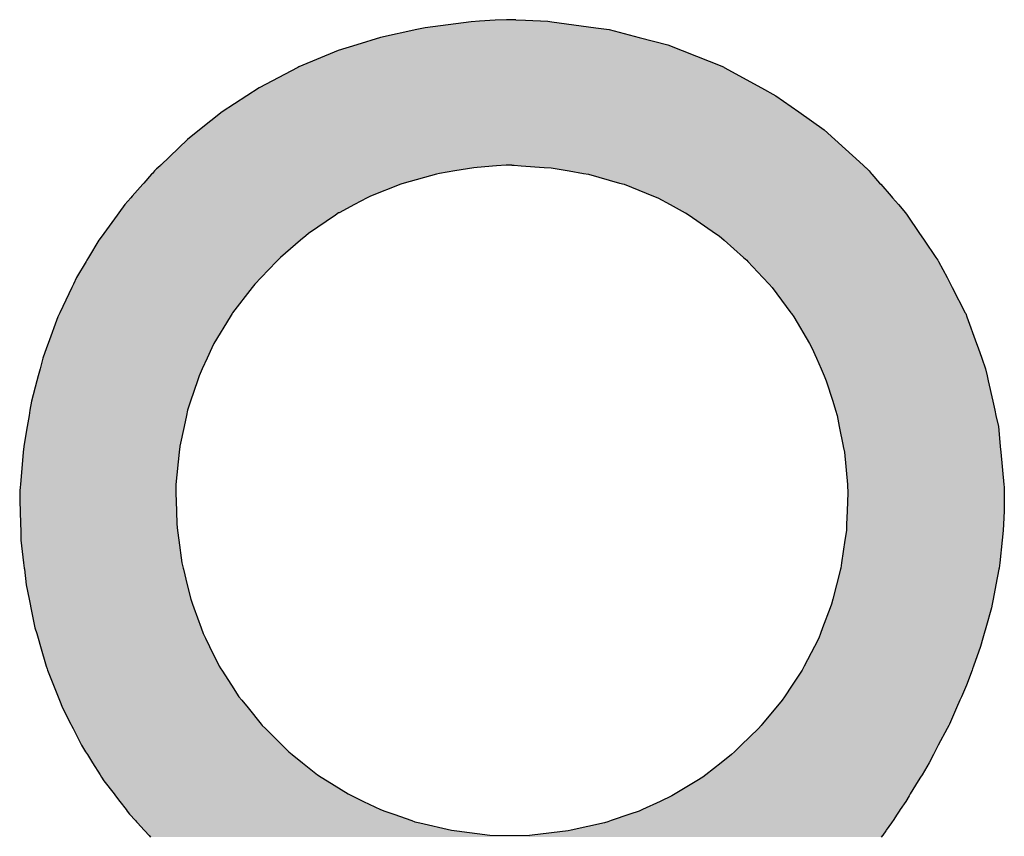
# Model space of a CAD drawing. Extents: x -11 to 407, y -173 to 268.
# Drawn here: x 289 to 296, y -133 to -127 of the extents above; entities that cross this region are included whole.
import ezdxf

# ---------------------------------------------------------------- set-up
doc = ezdxf.new("R2010")
doc.units = 0
doc.layers.add('EBENE_1', color=160, linetype='CONTINUOUS')

# ---------------------------------------------------------------- blocks, each defined once
blk = doc.blocks.new('*U35')
at = {"layer": 'EBENE_1', "color": 7, "linetype": 'CONTINUOUS'}
for p, q in [((22.985, -43.0001), (22.9051, -43.0104)), ((22.9991, -42.9991), (22.985, -43.0001)), ((23.0262, -42.9973), (22.9991, -42.9991)), ((23.046, -42.9965), (23.0262, -42.9973)), ((23.0471, -42.9965), (23.046, -42.9965)), ((23.0624, -42.9965), (23.0471, -42.9965)), ((23.0624, -42.9965), (23.0787, -42.9973)), ((23.0787, -42.9973), (23.1174, -42.9991)), ((23.1174, -42.9991), (23.1245, -43.0001)), ((23.1245, -43.0001), (23.2007, -43.0104)), ((22.8908, -43.0135), (22.8284, -43.027)), ((22.9051, -43.0104), (22.8908, -43.0135)), ((23.2007, -43.0104), (23.2236, -43.0135)), ((23.2236, -43.0135), (23.2753, -43.027)), ((22.8284, -43.027), (22.787, -43.0398)), ((23.2753, -43.027), (23.3248, -43.0398)), ((22.755, -43.0498), (22.6869, -43.0781)), ((22.787, -43.0398), (22.755, -43.0498)), ((23.3248, -43.0398), (23.3498, -43.0498)), ((23.3498, -43.0498), (23.4209, -43.0781)), ((22.6849, -43.0789), (22.6181, -43.1142)), ((22.6869, -43.0781), (22.6849, -43.0789)), ((23.4209, -43.0781), (23.4224, -43.0789)), ((23.4224, -43.0789), (23.487, -43.1142)), ((22.6181, -43.1142), (22.5972, -43.1279)), ((23.487, -43.1142), (23.5119, -43.1279)), ((22.5972, -43.1279), (22.5546, -43.1559)), ((23.5119, -43.1279), (23.5513, -43.1559)), ((22.5546, -43.1559), (22.5154, -43.1871)), ((23.5513, -43.1559), (23.5952, -43.1871)), ((22.5154, -43.1871), (22.4943, -43.2038)), ((23.5952, -43.1871), (23.6137, -43.2038)), ((22.4943, -43.2038), (22.4481, -43.2478)), ((23.6137, -43.2038), (23.6625, -43.2478)), ((22.4374, -43.258), (22.4337, -43.2622)), ((22.4411, -43.2545), (22.4374, -43.258)), ((22.443, -43.2527), (22.4411, -43.2545)), ((22.4439, -43.2518), (22.443, -43.2527)), ((22.4469, -43.249), (22.4439, -43.2518)), ((22.4478, -43.2481), (22.4469, -43.249)), ((22.4481, -43.2479), (22.4478, -43.2481)), ((22.4481, -43.2478), (22.4481, -43.2479)), ((22.9567, -43.258), (22.9304, -43.2622)), ((22.9785, -43.2545), (22.9567, -43.258)), ((22.9897, -43.2527), (22.9785, -43.2545)), ((22.995, -43.2518), (22.9897, -43.2527)), ((23.0285, -43.249), (22.995, -43.2518)), ((23.0455, -43.2481), (23.0285, -43.249)), ((23.0541, -43.2479), (23.0455, -43.2481)), ((23.0551, -43.2478), (23.0541, -43.2479)), ((23.0551, -43.2478), (23.0554, -43.2479)), ((23.0554, -43.2479), (23.0593, -43.2481)), ((23.0593, -43.2481), (23.0712, -43.249)), ((23.0712, -43.249), (23.1113, -43.2518)), ((23.1113, -43.2518), (23.1232, -43.2527)), ((23.1232, -43.2527), (23.1337, -43.2545)), ((23.1337, -43.2545), (23.1542, -43.258)), ((23.1542, -43.258), (23.1789, -43.2622)), ((23.6625, -43.2478), (23.6625, -43.2479)), ((23.6625, -43.2479), (23.6628, -43.2481)), ((23.6628, -43.2481), (23.6637, -43.249)), ((23.6637, -43.249), (23.6669, -43.2518)), ((23.6669, -43.2518), (23.6678, -43.2527)), ((23.6678, -43.2527), (23.6698, -43.2545)), ((23.6698, -43.2545), (23.6729, -43.258)), ((23.6729, -43.258), (23.6766, -43.2622)), ((22.4324, -43.2637), (22.4191, -43.2788)), ((22.4337, -43.2622), (22.4324, -43.2637)), ((22.9247, -43.2637), (22.869, -43.2788)), ((22.9304, -43.2622), (22.9247, -43.2637)), ((23.1789, -43.2622), (23.1879, -43.2637)), ((23.1879, -43.2637), (23.2414, -43.2788)), ((23.6766, -43.2622), (23.6779, -43.2637)), ((23.6779, -43.2637), (23.691, -43.2788)), ((22.4171, -43.281), (22.399, -43.3016)), ((22.4191, -43.2788), (22.4171, -43.281)), ((22.8633, -43.281), (22.8107, -43.3016)), ((22.869, -43.2788), (22.8633, -43.281)), ((23.2414, -43.2788), (23.2493, -43.281)), ((23.2493, -43.281), (23.3002, -43.3016)), ((23.691, -43.2788), (23.693, -43.281)), ((23.693, -43.281), (23.7109, -43.3016)), ((22.3964, -43.3045), (22.3861, -43.3162)), ((22.399, -43.3016), (22.3964, -43.3045)), ((22.8052, -43.3045), (22.7831, -43.3162)), ((22.8107, -43.3016), (22.8052, -43.3045)), ((23.3002, -43.3016), (23.3074, -43.3045)), ((23.3074, -43.3045), (23.3289, -43.3162)), ((23.7109, -43.3016), (23.7134, -43.3045)), ((23.7134, -43.3045), (23.7236, -43.3162)), ((22.3861, -43.3162), (22.3759, -43.3302)), ((22.7831, -43.3162), (22.7565, -43.3302)), ((23.3289, -43.3162), (23.3547, -43.3302)), ((23.7236, -43.3162), (23.7358, -43.3302)), ((22.3729, -43.3342), (22.3498, -43.3658)), ((22.3756, -43.3306), (22.3729, -43.3342)), ((22.3759, -43.3302), (22.3756, -43.3306)), ((22.7504, -43.3342), (22.7038, -43.3658)), ((22.7557, -43.3306), (22.7504, -43.3342)), ((22.7565, -43.3302), (22.7557, -43.3306)), ((23.3547, -43.3302), (23.3555, -43.3306)), ((23.3555, -43.3306), (23.3621, -43.3342)), ((23.3621, -43.3342), (23.4074, -43.3658)), ((23.7358, -43.3302), (23.7361, -43.3306)), ((23.7361, -43.3306), (23.7386, -43.3342)), ((23.7386, -43.3342), (23.7601, -43.3658)), ((22.3411, -43.3776), (22.3234, -43.4073)), ((22.3466, -43.3701), (22.3411, -43.3776)), ((22.3498, -43.3658), (22.3466, -43.3701)), ((22.69, -43.3776), (22.6552, -43.4073)), ((22.6988, -43.3701), (22.69, -43.3776)), ((22.7038, -43.3658), (22.6988, -43.3701)), ((23.4074, -43.3658), (23.4135, -43.3701)), ((23.4135, -43.3701), (23.4221, -43.3776)), ((23.4221, -43.3776), (23.456, -43.4073)), ((23.7601, -43.3658), (23.7631, -43.3701)), ((23.7631, -43.3701), (23.7682, -43.3776)), ((23.7682, -43.3776), (23.7884, -43.4073)), ((22.3205, -43.4123), (22.3193, -43.4142)), ((22.3234, -43.4073), (22.3205, -43.4123)), ((22.6504, -43.4123), (22.6485, -43.4142)), ((22.6552, -43.4073), (22.6504, -43.4123)), ((23.456, -43.4073), (23.4616, -43.4123)), ((23.4616, -43.4123), (23.4635, -43.4142)), ((23.7884, -43.4073), (23.7918, -43.4123)), ((23.7918, -43.4123), (23.7931, -43.4142)), ((22.3193, -43.4142), (22.3025, -43.4423)), ((22.6485, -43.4142), (22.6215, -43.4423)), ((23.4635, -43.4142), (23.4894, -43.4423)), ((23.7931, -43.4142), (23.8077, -43.4423)), ((22.3025, -43.4423), (22.2971, -43.4536)), ((22.6215, -43.4423), (22.6106, -43.4536)), ((23.4894, -43.4423), (23.4999, -43.4536)), ((23.8077, -43.4423), (23.8135, -43.4536)), ((22.2944, -43.4594), (22.2736, -43.5032)), ((22.2971, -43.4536), (22.2944, -43.4594)), ((22.6061, -43.4594), (22.5722, -43.5032)), ((22.6106, -43.4536), (22.6061, -43.4594)), ((23.4999, -43.4536), (23.5053, -43.4594)), ((23.5053, -43.4594), (23.5378, -43.5032)), ((23.8135, -43.4536), (23.8165, -43.4594)), ((23.8165, -43.4594), (23.8392, -43.5032)), ((22.2702, -43.5103), (22.2535, -43.5561)), ((22.2704, -43.5099), (22.2702, -43.5103)), ((22.2729, -43.5046), (22.2704, -43.5099)), ((22.2736, -43.5032), (22.2729, -43.5046)), ((22.568, -43.5103), (22.5401, -43.5561)), ((22.5682, -43.5099), (22.568, -43.5103)), ((22.5714, -43.5046), (22.5682, -43.5099)), ((22.5722, -43.5032), (22.5714, -43.5046)), ((23.5378, -43.5032), (23.5388, -43.5046)), ((23.5388, -43.5046), (23.5427, -43.5099)), ((23.5427, -43.5099), (23.5429, -43.5103)), ((23.5429, -43.5103), (23.5696, -43.5561)), ((23.8392, -43.5032), (23.8399, -43.5046)), ((23.8399, -43.5046), (23.8418, -43.5099)), ((23.8418, -43.5099), (23.842, -43.5103)), ((23.842, -43.5103), (23.8585, -43.5561)), ((22.2508, -43.5636), (22.2443, -43.5815)), ((22.2535, -43.5561), (22.2508, -43.5636)), ((22.5367, -43.5636), (22.5284, -43.5815)), ((22.5401, -43.5561), (22.5367, -43.5636)), ((23.5696, -43.5561), (23.5739, -43.5636)), ((23.5739, -43.5636), (23.5818, -43.5815)), ((23.8585, -43.5561), (23.8613, -43.5636)), ((23.8613, -43.5636), (23.8677, -43.5815)), ((22.2443, -43.5815), (22.2394, -43.5998)), ((22.5284, -43.5815), (22.52, -43.5998)), ((23.5818, -43.5815), (23.5898, -43.5998)), ((23.8677, -43.5815), (23.8743, -43.5998)), ((22.2361, -43.6122), (22.2339, -43.6206)), ((22.2394, -43.5998), (22.2361, -43.6122)), ((22.5143, -43.6122), (22.5115, -43.6206)), ((22.52, -43.5998), (22.5143, -43.6122)), ((23.5898, -43.5998), (23.5953, -43.6122)), ((23.5953, -43.6122), (23.5989, -43.6206)), ((23.8743, -43.5998), (23.8771, -43.6122)), ((23.8771, -43.6122), (23.8789, -43.6206)), ((22.2339, -43.6206), (22.2246, -43.656)), ((22.5115, -43.6206), (22.4998, -43.656)), ((23.5989, -43.6206), (23.61, -43.656)), ((23.8789, -43.6206), (23.8868, -43.656)), ((22.2246, -43.656), (22.2219, -43.6716)), ((22.4998, -43.656), (22.4947, -43.6716)), ((23.61, -43.656), (23.6148, -43.6716)), ((23.8868, -43.656), (23.8902, -43.6716)), ((22.2204, -43.6807), (22.2171, -43.6997)), ((22.2219, -43.6716), (22.2204, -43.6807)), ((22.4927, -43.6807), (22.4887, -43.6997)), ((22.4947, -43.6716), (22.4927, -43.6807)), ((23.6148, -43.6716), (23.6177, -43.6807)), ((23.6177, -43.6807), (23.6214, -43.6997)), ((23.8902, -43.6716), (23.8922, -43.6807)), ((23.8922, -43.6807), (23.8964, -43.6997)), ((22.2171, -43.6997), (22.2113, -43.7337)), ((22.4887, -43.6997), (22.4814, -43.7337)), ((23.6214, -43.6997), (23.6281, -43.7337)), ((23.8964, -43.6997), (23.8996, -43.7337)), ((22.2112, -43.7342), (22.2104, -43.7441)), ((22.2113, -43.7337), (22.2112, -43.7342)), ((22.4813, -43.7342), (22.4802, -43.7441)), ((22.4814, -43.7337), (22.4813, -43.7342)), ((23.6281, -43.7337), (23.6282, -43.7342)), ((23.6282, -43.7342), (23.6302, -43.7441)), ((23.8996, -43.7337), (23.8997, -43.7342)), ((23.8997, -43.7342), (23.9006, -43.7441)), ((22.2104, -43.7441), (22.2056, -43.7999)), ((22.4802, -43.7441), (22.4742, -43.7999)), ((23.6302, -43.7441), (23.6354, -43.7999)), ((23.9006, -43.7441), (23.9058, -43.7999)), ((22.2056, -43.7999), (22.2052, -43.8044)), ((22.4742, -43.7999), (22.4743, -43.8044)), ((23.6354, -43.7999), (23.6358, -43.8044)), ((23.9058, -43.7999), (23.9062, -43.8044)), ((22.2046, -43.8107), (22.2043, -43.8148)), ((22.2043, -43.8148), (22.2047, -43.8293)), ((22.2052, -43.8044), (22.2046, -43.8107)), ((22.4743, -43.8044), (22.4744, -43.8107)), ((22.4744, -43.8107), (22.4745, -43.8148)), ((22.4745, -43.8148), (22.4749, -43.8293)), ((23.6363, -43.8148), (23.6357, -43.8293)), ((23.6358, -43.8044), (23.6364, -43.8107)), ((23.6364, -43.8107), (23.6363, -43.8148)), ((23.9062, -43.8044), (23.9064, -43.8107)), ((23.9064, -43.8107), (23.9064, -43.8148)), ((23.9064, -43.8148), (23.9067, -43.8293)), ((22.2047, -43.8293), (22.2051, -43.846)), ((22.4749, -43.8293), (22.4753, -43.846)), ((23.6357, -43.8293), (23.635, -43.846)), ((23.9067, -43.8293), (23.9065, -43.846)), ((22.2051, -43.846), (22.2057, -43.8686)), ((22.4753, -43.846), (22.4758, -43.8686)), ((23.635, -43.846), (23.6341, -43.8686)), ((23.9065, -43.846), (23.9054, -43.8686)), ((22.2057, -43.8686), (22.206, -43.8792)), ((22.4758, -43.8686), (22.4772, -43.8792)), ((23.6341, -43.8686), (23.6337, -43.8792)), ((23.9054, -43.8686), (23.9049, -43.8792)), ((22.206, -43.8792), (22.206, -43.8794)), ((22.206, -43.8794), (22.2065, -43.8959)), ((22.4772, -43.8792), (22.4772, -43.8794)), ((22.4772, -43.8794), (22.4795, -43.8959)), ((23.6337, -43.8794), (23.6312, -43.8959)), ((23.6337, -43.8792), (23.6337, -43.8794)), ((23.9049, -43.8794), (23.9031, -43.8959)), ((23.9049, -43.8792), (23.9049, -43.8794)), ((22.2065, -43.8959), (22.2111, -43.9351)), ((22.4795, -43.8959), (22.4848, -43.9351)), ((23.6312, -43.8959), (23.6254, -43.9351)), ((23.9031, -43.8959), (23.8988, -43.9351)), ((22.2111, -43.9351), (22.2122, -43.9446)), ((22.4848, -43.9351), (22.4871, -43.9446)), ((23.6254, -43.9351), (23.624, -43.9446)), ((23.8988, -43.9351), (23.8977, -43.9446)), ((22.2122, -43.9446), (22.2124, -43.9463)), ((22.2124, -43.9463), (22.2157, -43.9734)), ((22.4871, -43.9446), (22.4875, -43.9463)), ((22.4875, -43.9463), (22.4941, -43.9734)), ((23.6236, -43.9463), (23.6166, -43.9734)), ((23.624, -43.9446), (23.6236, -43.9463)), ((23.8975, -43.9463), (23.8922, -43.9734)), ((23.8977, -43.9446), (23.8975, -43.9463)), ((22.2157, -43.9734), (22.2207, -43.9981)), ((22.4941, -43.9734), (22.5001, -43.9981)), ((23.6166, -43.9734), (23.6102, -43.9981)), ((23.8922, -43.9734), (23.8874, -43.9981)), ((22.2207, -43.9981), (22.2224, -44.0068)), ((22.2224, -44.0068), (22.2237, -44.0131)), ((22.5001, -43.9981), (22.5032, -44.0068)), ((22.5032, -44.0068), (22.5055, -44.0131)), ((23.608, -44.0068), (23.6056, -44.0131)), ((23.6102, -43.9981), (23.608, -44.0068)), ((23.8857, -44.0068), (23.8845, -44.0131)), ((23.8874, -43.9981), (23.8857, -44.0068)), ((22.2237, -44.0131), (22.2307, -44.0477)), ((22.5055, -44.0131), (22.518, -44.0477)), ((23.6056, -44.0131), (23.5926, -44.0477)), ((23.8845, -44.0131), (23.8748, -44.0477)), ((22.2307, -44.0477), (22.2337, -44.0578)), ((22.2337, -44.0578), (22.236, -44.0656)), ((22.518, -44.0477), (22.5216, -44.0578)), ((22.5216, -44.0578), (22.5254, -44.0656)), ((23.5887, -44.0578), (23.5858, -44.0656)), ((23.5926, -44.0477), (23.5887, -44.0578)), ((23.872, -44.0578), (23.8698, -44.0656)), ((23.8748, -44.0477), (23.872, -44.0578)), ((22.236, -44.0656), (22.2403, -44.08)), ((22.5254, -44.0656), (22.5326, -44.08)), ((23.5858, -44.0656), (23.5784, -44.08)), ((23.8698, -44.0656), (23.8657, -44.08)), ((22.2403, -44.08), (22.2503, -44.1141)), ((22.5326, -44.08), (22.5494, -44.1141)), ((23.5784, -44.08), (23.5609, -44.1141)), ((23.8657, -44.08), (23.8534, -44.1141)), ((22.2503, -44.1141), (22.2517, -44.1186)), ((22.2517, -44.1186), (22.2526, -44.121)), ((22.2526, -44.121), (22.263, -44.1471)), ((22.5494, -44.1141), (22.5523, -44.1186)), ((22.5523, -44.1186), (22.5538, -44.121)), ((22.5538, -44.121), (22.5706, -44.1471)), ((23.5574, -44.121), (23.54, -44.1471)), ((23.5586, -44.1186), (23.5574, -44.121)), ((23.5609, -44.1141), (23.5586, -44.1186)), ((23.8509, -44.121), (23.8414, -44.1471)), ((23.8517, -44.1186), (23.8509, -44.121)), ((23.8534, -44.1141), (23.8517, -44.1186)), ((22.263, -44.1471), (22.2708, -44.1669)), ((22.5706, -44.1471), (22.5833, -44.1669)), ((23.54, -44.1471), (23.5268, -44.1669)), ((23.8414, -44.1471), (23.8326, -44.1669)), ((22.2708, -44.1669), (22.2733, -44.173)), ((22.2733, -44.173), (22.2785, -44.1863)), ((22.5833, -44.1669), (22.5883, -44.173)), ((22.5883, -44.173), (22.5991, -44.1863)), ((23.5227, -44.173), (23.5116, -44.1863)), ((23.5268, -44.1669), (23.5227, -44.173)), ((23.8299, -44.173), (23.8241, -44.1863)), ((23.8326, -44.1669), (23.8299, -44.173)), ((22.2785, -44.1863), (22.2927, -44.2142)), ((22.5991, -44.1863), (22.6217, -44.2142)), ((23.5116, -44.1863), (23.4882, -44.2142)), ((23.8241, -44.1863), (23.8117, -44.2142)), ((22.2927, -44.2142), (22.2938, -44.2164)), ((22.2938, -44.2164), (22.2965, -44.2218)), ((22.2965, -44.2218), (22.3113, -44.2508)), ((22.6217, -44.2142), (22.6235, -44.2164)), ((22.6235, -44.2164), (22.629, -44.2218)), ((22.629, -44.2218), (22.6582, -44.2508)), ((23.4818, -44.2218), (23.4518, -44.2508)), ((23.4863, -44.2164), (23.4818, -44.2218)), ((23.4882, -44.2142), (23.4863, -44.2164)), ((23.8078, -44.2218), (23.7926, -44.2508)), ((23.8106, -44.2164), (23.8078, -44.2218)), ((23.8117, -44.2142), (23.8106, -44.2164)), ((22.3113, -44.2508), (22.3183, -44.262)), ((22.3183, -44.262), (22.3213, -44.2667)), ((22.6582, -44.2508), (22.6695, -44.262)), ((22.6695, -44.262), (22.6754, -44.2667)), ((23.4402, -44.262), (23.4353, -44.2667)), ((23.4518, -44.2508), (23.4402, -44.262)), ((23.7867, -44.262), (23.7843, -44.2667)), ((23.7926, -44.2508), (23.7867, -44.262)), ((22.3213, -44.2667), (22.3304, -44.281)), ((22.6754, -44.2667), (22.6934, -44.281)), ((23.4353, -44.2667), (23.4169, -44.281)), ((23.7843, -44.2667), (23.7768, -44.281)), ((22.3304, -44.281), (22.3433, -44.3016)), ((22.6934, -44.281), (22.7191, -44.3016)), ((23.4169, -44.281), (23.3905, -44.3016)), ((23.7768, -44.281), (23.7644, -44.3016)), ((22.3433, -44.3016), (22.3458, -44.3056)), ((22.3458, -44.3056), (22.3499, -44.312)), ((22.3499, -44.312), (22.3674, -44.3349)), ((22.7191, -44.3016), (22.7255, -44.3056)), ((22.7255, -44.3056), (22.7357, -44.312)), ((22.7357, -44.312), (22.772, -44.3349)), ((23.3749, -44.312), (23.3375, -44.3349)), ((23.3854, -44.3056), (23.3749, -44.312)), ((23.3905, -44.3016), (23.3854, -44.3056)), ((23.758, -44.312), (23.7442, -44.3349)), ((23.7619, -44.3056), (23.758, -44.312)), ((23.7644, -44.3016), (23.7619, -44.3056)), ((22.3674, -44.3349), (22.37, -44.3382)), ((22.37, -44.3382), (22.3772, -44.3477)), ((22.3772, -44.3477), (22.3882, -44.362)), ((22.772, -44.3349), (22.7789, -44.3382)), ((22.7789, -44.3382), (22.7986, -44.3477)), ((22.7986, -44.3477), (22.8282, -44.362)), ((23.3118, -44.3477), (23.2812, -44.362)), ((23.3321, -44.3382), (23.3118, -44.3477)), ((23.3375, -44.3349), (23.3321, -44.3382)), ((23.7365, -44.3477), (23.7269, -44.362)), ((23.7422, -44.3382), (23.7365, -44.3477)), ((23.7442, -44.3349), (23.7422, -44.3382)), ((22.3882, -44.362), (22.3902, -44.3646)), ((22.3902, -44.3646), (22.3944, -44.3701)), ((22.8282, -44.362), (22.8357, -44.3646)), ((22.8357, -44.3646), (22.8514, -44.3701)), ((23.2755, -44.3646), (23.2592, -44.3701)), ((23.2812, -44.362), (23.2755, -44.3646)), ((23.7252, -44.3646), (23.7215, -44.3701)), ((23.7269, -44.362), (23.7252, -44.3646)), ((22.3944, -44.3701), (22.4044, -44.3809)), ((22.4044, -44.3809), (22.4061, -44.3829)), ((22.8514, -44.3701), (22.8823, -44.3809)), ((22.8823, -44.3809), (22.8877, -44.3829)), ((23.2271, -44.3809), (23.2214, -44.3829)), ((23.2592, -44.3701), (23.2271, -44.3809)), ((23.7143, -44.3809), (23.7129, -44.3829)), ((23.7215, -44.3701), (23.7143, -44.3809)), ((22.4061, -44.3829), (22.4079, -44.3848)), ((22.4079, -44.3848), (22.4196, -44.3975)), ((22.4196, -44.3975), (22.4208, -44.3988)), ((22.4208, -44.3988), (22.4275, -44.4061)), ((22.8877, -44.3829), (22.896, -44.3848)), ((22.896, -44.3848), (22.9506, -44.3975)), ((22.9506, -44.3975), (22.9603, -44.3988)), ((22.9603, -44.3988), (23.0169, -44.4061)), ((23.1524, -44.3988), (23.0906, -44.4061)), ((23.158, -44.3975), (23.1524, -44.3988)), ((23.2156, -44.3848), (23.158, -44.3975)), ((23.2214, -44.3829), (23.2156, -44.3848)), ((23.7016, -44.3988), (23.6964, -44.4061)), ((23.7025, -44.3975), (23.7016, -44.3988)), ((23.7115, -44.3848), (23.7025, -44.3975)), ((23.7129, -44.3829), (23.7115, -44.3848)), ((22.4275, -44.4061), (22.428, -44.4066)), ((22.428, -44.4066), (22.4306, -44.4095)), ((23.0169, -44.4061), (23.0858, -44.4066)), ((23.0906, -44.4061), (23.0858, -44.4066)), ((23.696, -44.4066), (23.694, -44.4095)), ((23.6964, -44.4061), (23.696, -44.4066))]:
    blk.add_line(p, q, dxfattribs=at)
for points in [[(22.985, -43.0001), (22.9051, -43.0104), (23.2007, -43.0104)], [(22.9991, -42.9991), (22.985, -43.0001), (23.1245, -43.0001)], [(23.0262, -42.9973), (22.9991, -42.9991), (23.1174, -42.9991)], [(23.046, -42.9965), (23.0262, -42.9973), (23.0787, -42.9973)], [(23.0471, -42.9965), (23.046, -42.9965), (23.0624, -42.9965)], [(22.8908, -43.0135), (22.8284, -43.027), (23.2753, -43.027)], [(22.9051, -43.0104), (22.8908, -43.0135), (23.2236, -43.0135)], [(22.8284, -43.027), (22.787, -43.0398), (23.3248, -43.0398)], [(22.755, -43.0498), (22.6869, -43.0781), (23.4209, -43.0781)], [(22.787, -43.0398), (22.755, -43.0498), (23.3498, -43.0498)], [(22.6849, -43.0789), (22.6181, -43.1142), (23.487, -43.1142)], [(22.6869, -43.0781), (22.6849, -43.0789), (23.4224, -43.0789)], [(22.6181, -43.1142), (22.5972, -43.1279), (23.5119, -43.1279)], [(22.5972, -43.1279), (22.5546, -43.1559), (23.5513, -43.1559)], [(22.5546, -43.1559), (22.5154, -43.1871), (23.5952, -43.1871)], [(22.5154, -43.1871), (22.4943, -43.2038), (23.6137, -43.2038)], [(22.4943, -43.2038), (22.4481, -43.2478), (23.6625, -43.2478)], [(22.4374, -43.258), (22.4337, -43.2622), (22.9304, -43.2622)], [(22.4411, -43.2545), (22.4374, -43.258), (22.9567, -43.258)], [(22.443, -43.2527), (22.4411, -43.2545), (22.9785, -43.2545)], [(22.4439, -43.2518), (22.443, -43.2527), (22.9897, -43.2527)], [(22.4469, -43.249), (22.4439, -43.2518), (22.995, -43.2518)], [(22.4478, -43.2481), (22.4469, -43.249), (23.0285, -43.249)], [(22.4481, -43.2479), (22.4478, -43.2481), (23.0455, -43.2481)], [(22.4481, -43.2478), (22.4481, -43.2479), (23.0541, -43.2479)], [(23.0551, -43.2478), (23.0554, -43.2479), (23.6625, -43.2479)], [(23.0554, -43.2479), (23.0593, -43.2481), (23.6628, -43.2481)], [(23.0593, -43.2481), (23.0712, -43.249), (23.6637, -43.249)], [(23.0712, -43.249), (23.1113, -43.2518), (23.6669, -43.2518)], [(23.1113, -43.2518), (23.1232, -43.2527), (23.6678, -43.2527)], [(23.1232, -43.2527), (23.1337, -43.2545), (23.6698, -43.2545)], [(23.1337, -43.2545), (23.1542, -43.258), (23.6729, -43.258)], [(23.1542, -43.258), (23.1789, -43.2622), (23.6766, -43.2622)], [(22.4324, -43.2637), (22.4191, -43.2788), (22.869, -43.2788)], [(22.4337, -43.2622), (22.4324, -43.2637), (22.9247, -43.2637)], [(23.1789, -43.2622), (23.1879, -43.2637), (23.6779, -43.2637)], [(23.1879, -43.2637), (23.2414, -43.2788), (23.691, -43.2788)], [(22.4171, -43.281), (22.399, -43.3016), (22.8107, -43.3016)], [(22.4191, -43.2788), (22.4171, -43.281), (22.8633, -43.281)], [(23.2414, -43.2788), (23.2493, -43.281), (23.693, -43.281)], [(23.2493, -43.281), (23.3002, -43.3016), (23.7109, -43.3016)], [(22.3964, -43.3045), (22.3861, -43.3162), (22.7831, -43.3162)], [(22.399, -43.3016), (22.3964, -43.3045), (22.8052, -43.3045)], [(23.3002, -43.3016), (23.3074, -43.3045), (23.7134, -43.3045)], [(23.3074, -43.3045), (23.3289, -43.3162), (23.7236, -43.3162)], [(22.3861, -43.3162), (22.3759, -43.3302), (22.7565, -43.3302)], [(23.3289, -43.3162), (23.3547, -43.3302), (23.7358, -43.3302)], [(22.3729, -43.3342), (22.3498, -43.3658), (22.7038, -43.3658)], [(22.3756, -43.3306), (22.3729, -43.3342), (22.7504, -43.3342)], [(22.3759, -43.3302), (22.3756, -43.3306), (22.7557, -43.3306)], [(23.3547, -43.3302), (23.3555, -43.3306), (23.7361, -43.3306)], [(23.3555, -43.3306), (23.3621, -43.3342), (23.7386, -43.3342)], [(23.3621, -43.3342), (23.4074, -43.3658), (23.7601, -43.3658)], [(22.3411, -43.3776), (22.3234, -43.4073), (22.6552, -43.4073)], [(22.3466, -43.3701), (22.3411, -43.3776), (22.69, -43.3776)], [(22.3498, -43.3658), (22.3466, -43.3701), (22.6988, -43.3701)], [(23.4074, -43.3658), (23.4135, -43.3701), (23.7631, -43.3701)], [(23.4135, -43.3701), (23.4221, -43.3776), (23.7682, -43.3776)], [(23.4221, -43.3776), (23.456, -43.4073), (23.7884, -43.4073)], [(22.3205, -43.4123), (22.3193, -43.4142), (22.6485, -43.4142)], [(22.3234, -43.4073), (22.3205, -43.4123), (22.6504, -43.4123)], [(23.456, -43.4073), (23.4616, -43.4123), (23.7918, -43.4123)], [(23.4616, -43.4123), (23.4635, -43.4142), (23.7931, -43.4142)], [(22.3193, -43.4142), (22.3025, -43.4423), (22.6215, -43.4423)], [(23.4635, -43.4142), (23.4894, -43.4423), (23.8077, -43.4423)], [(22.3025, -43.4423), (22.2971, -43.4536), (22.6106, -43.4536)], [(23.4894, -43.4423), (23.4999, -43.4536), (23.8135, -43.4536)], [(22.2944, -43.4594), (22.2736, -43.5032), (22.5722, -43.5032)], [(22.2971, -43.4536), (22.2944, -43.4594), (22.6061, -43.4594)], [(23.4999, -43.4536), (23.5053, -43.4594), (23.8165, -43.4594)], [(23.5053, -43.4594), (23.5378, -43.5032), (23.8392, -43.5032)], [(22.2702, -43.5103), (22.2535, -43.5561), (22.5401, -43.5561)], [(22.2704, -43.5099), (22.2702, -43.5103), (22.568, -43.5103)], [(22.2729, -43.5046), (22.2704, -43.5099), (22.5682, -43.5099)], [(22.2736, -43.5032), (22.2729, -43.5046), (22.5714, -43.5046)], [(23.5378, -43.5032), (23.5388, -43.5046), (23.8399, -43.5046)], [(23.5388, -43.5046), (23.5427, -43.5099), (23.8418, -43.5099)], [(23.5427, -43.5099), (23.5429, -43.5103), (23.842, -43.5103)], [(23.5429, -43.5103), (23.5696, -43.5561), (23.8585, -43.5561)], [(22.2508, -43.5636), (22.2443, -43.5815), (22.5284, -43.5815)], [(22.2535, -43.5561), (22.2508, -43.5636), (22.5367, -43.5636)], [(23.5696, -43.5561), (23.5739, -43.5636), (23.8613, -43.5636)], [(23.5739, -43.5636), (23.5818, -43.5815), (23.8677, -43.5815)], [(22.2443, -43.5815), (22.2394, -43.5998), (22.52, -43.5998)], [(23.5818, -43.5815), (23.5898, -43.5998), (23.8743, -43.5998)], [(22.2361, -43.6122), (22.2339, -43.6206), (22.5115, -43.6206)], [(22.2394, -43.5998), (22.2361, -43.6122), (22.5143, -43.6122)], [(23.5898, -43.5998), (23.5953, -43.6122), (23.8771, -43.6122)], [(23.5953, -43.6122), (23.5989, -43.6206), (23.8789, -43.6206)], [(22.2339, -43.6206), (22.2246, -43.656), (22.4998, -43.656)], [(23.5989, -43.6206), (23.61, -43.656), (23.8868, -43.656)], [(22.2246, -43.656), (22.2219, -43.6716), (22.4947, -43.6716)], [(23.61, -43.656), (23.6148, -43.6716), (23.8902, -43.6716)], [(22.2204, -43.6807), (22.2171, -43.6997), (22.4887, -43.6997)], [(22.2219, -43.6716), (22.2204, -43.6807), (22.4927, -43.6807)], [(23.6148, -43.6716), (23.6177, -43.6807), (23.8922, -43.6807)], [(23.6177, -43.6807), (23.6214, -43.6997), (23.8964, -43.6997)], [(22.2171, -43.6997), (22.2113, -43.7337), (22.4814, -43.7337)], [(23.6214, -43.6997), (23.6281, -43.7337), (23.8996, -43.7337)], [(22.2112, -43.7342), (22.2104, -43.7441), (22.4802, -43.7441)], [(22.2113, -43.7337), (22.2112, -43.7342), (22.4813, -43.7342)], [(23.6281, -43.7337), (23.6282, -43.7342), (23.8997, -43.7342)], [(23.6282, -43.7342), (23.6302, -43.7441), (23.9006, -43.7441)], [(22.2104, -43.7441), (22.2056, -43.7999), (22.4742, -43.7999)], [(23.6302, -43.7441), (23.6354, -43.7999), (23.9058, -43.7999)], [(22.2056, -43.7999), (22.2052, -43.8044), (22.4743, -43.8044)], [(23.6354, -43.7999), (23.6358, -43.8044), (23.9062, -43.8044)], [(22.2046, -43.8107), (22.2043, -43.8148), (22.4745, -43.8148)], [(22.2043, -43.8148), (22.2047, -43.8293), (22.4749, -43.8293)], [(22.2052, -43.8044), (22.2046, -43.8107), (22.4744, -43.8107)], [(23.6363, -43.8148), (23.6357, -43.8293), (23.9067, -43.8293)], [(23.6358, -43.8044), (23.6364, -43.8107), (23.9064, -43.8107)], [(23.6364, -43.8107), (23.6363, -43.8148), (23.9064, -43.8148)], [(22.2047, -43.8293), (22.2051, -43.846), (22.4753, -43.846)], [(23.6357, -43.8293), (23.635, -43.846), (23.9065, -43.846)], [(22.2051, -43.846), (22.2057, -43.8686), (22.4758, -43.8686)], [(23.635, -43.846), (23.6341, -43.8686), (23.9054, -43.8686)], [(22.2057, -43.8686), (22.206, -43.8792), (22.4772, -43.8792)], [(23.6341, -43.8686), (23.6337, -43.8792), (23.9049, -43.8792)], [(22.206, -43.8792), (22.206, -43.8794), (22.4772, -43.8794)], [(22.206, -43.8794), (22.2065, -43.8959), (22.4795, -43.8959)], [(23.6337, -43.8794), (23.6312, -43.8959), (23.9031, -43.8959)], [(23.6337, -43.8792), (23.6337, -43.8794), (23.9049, -43.8794)], [(22.2065, -43.8959), (22.2111, -43.9351), (22.4848, -43.9351)], [(23.6312, -43.8959), (23.6254, -43.9351), (23.8988, -43.9351)], [(22.2111, -43.9351), (22.2122, -43.9446), (22.4871, -43.9446)], [(23.6254, -43.9351), (23.624, -43.9446), (23.8977, -43.9446)], [(22.2122, -43.9446), (22.2124, -43.9463), (22.4875, -43.9463)], [(22.2124, -43.9463), (22.2157, -43.9734), (22.4941, -43.9734)], [(23.6236, -43.9463), (23.6166, -43.9734), (23.8922, -43.9734)], [(23.624, -43.9446), (23.6236, -43.9463), (23.8975, -43.9463)], [(22.2157, -43.9734), (22.2207, -43.9981), (22.5001, -43.9981)], [(23.6166, -43.9734), (23.6102, -43.9981), (23.8874, -43.9981)], [(22.2207, -43.9981), (22.2224, -44.0068), (22.5032, -44.0068)], [(22.2224, -44.0068), (22.2237, -44.0131), (22.5055, -44.0131)], [(23.608, -44.0068), (23.6056, -44.0131), (23.8845, -44.0131)], [(23.6102, -43.9981), (23.608, -44.0068), (23.8857, -44.0068)], [(22.2237, -44.0131), (22.2307, -44.0477), (22.518, -44.0477)], [(23.6056, -44.0131), (23.5926, -44.0477), (23.8748, -44.0477)], [(22.2307, -44.0477), (22.2337, -44.0578), (22.5216, -44.0578)], [(22.2337, -44.0578), (22.236, -44.0656), (22.5254, -44.0656)], [(23.5887, -44.0578), (23.5858, -44.0656), (23.8698, -44.0656)], [(23.5926, -44.0477), (23.5887, -44.0578), (23.872, -44.0578)], [(22.236, -44.0656), (22.2403, -44.08), (22.5326, -44.08)], [(23.5858, -44.0656), (23.5784, -44.08), (23.8657, -44.08)], [(22.2403, -44.08), (22.2503, -44.1141), (22.5494, -44.1141)], [(23.5784, -44.08), (23.5609, -44.1141), (23.8534, -44.1141)], [(22.2503, -44.1141), (22.2517, -44.1186), (22.5523, -44.1186)], [(22.2517, -44.1186), (22.2526, -44.121), (22.5538, -44.121)], [(22.2526, -44.121), (22.263, -44.1471), (22.5706, -44.1471)], [(23.5574, -44.121), (23.54, -44.1471), (23.8414, -44.1471)], [(23.5586, -44.1186), (23.5574, -44.121), (23.8509, -44.121)], [(23.5609, -44.1141), (23.5586, -44.1186), (23.8517, -44.1186)], [(22.263, -44.1471), (22.2708, -44.1669), (22.5833, -44.1669)], [(23.54, -44.1471), (23.5268, -44.1669), (23.8326, -44.1669)], [(22.2708, -44.1669), (22.2733, -44.173), (22.5883, -44.173)], [(22.2733, -44.173), (22.2785, -44.1863), (22.5991, -44.1863)], [(23.5227, -44.173), (23.5116, -44.1863), (23.8241, -44.1863)], [(23.5268, -44.1669), (23.5227, -44.173), (23.8299, -44.173)], [(22.2785, -44.1863), (22.2927, -44.2142), (22.6217, -44.2142)], [(23.5116, -44.1863), (23.4882, -44.2142), (23.8117, -44.2142)], [(22.2927, -44.2142), (22.2938, -44.2164), (22.6235, -44.2164)], [(22.2938, -44.2164), (22.2965, -44.2218), (22.629, -44.2218)], [(22.2965, -44.2218), (22.3113, -44.2508), (22.6582, -44.2508)], [(23.4818, -44.2218), (23.4518, -44.2508), (23.7926, -44.2508)], [(23.4863, -44.2164), (23.4818, -44.2218), (23.8078, -44.2218)], [(23.4882, -44.2142), (23.4863, -44.2164), (23.8106, -44.2164)], [(22.3113, -44.2508), (22.3183, -44.262), (22.6695, -44.262)], [(22.3183, -44.262), (22.3213, -44.2667), (22.6754, -44.2667)], [(23.4402, -44.262), (23.4353, -44.2667), (23.7843, -44.2667)], [(23.4518, -44.2508), (23.4402, -44.262), (23.7867, -44.262)], [(22.3213, -44.2667), (22.3304, -44.281), (22.6934, -44.281)], [(23.4353, -44.2667), (23.4169, -44.281), (23.7768, -44.281)], [(22.3304, -44.281), (22.3433, -44.3016), (22.7191, -44.3016)], [(23.4169, -44.281), (23.3905, -44.3016), (23.7644, -44.3016)], [(22.3433, -44.3016), (22.3458, -44.3056), (22.7255, -44.3056)], [(22.3458, -44.3056), (22.3499, -44.312), (22.7357, -44.312)], [(22.3499, -44.312), (22.3674, -44.3349), (22.772, -44.3349)], [(23.3749, -44.312), (23.3375, -44.3349), (23.7442, -44.3349)], [(23.3854, -44.3056), (23.3749, -44.312), (23.758, -44.312)], [(23.3905, -44.3016), (23.3854, -44.3056), (23.7619, -44.3056)], [(22.3674, -44.3349), (22.37, -44.3382), (22.7789, -44.3382)], [(22.37, -44.3382), (22.3772, -44.3477), (22.7986, -44.3477)], [(22.3772, -44.3477), (22.3882, -44.362), (22.8282, -44.362)], [(23.3118, -44.3477), (23.2812, -44.362), (23.7269, -44.362)], [(23.3321, -44.3382), (23.3118, -44.3477), (23.7365, -44.3477)], [(23.3375, -44.3349), (23.3321, -44.3382), (23.7422, -44.3382)], [(22.3882, -44.362), (22.3902, -44.3646), (22.8357, -44.3646)], [(22.3902, -44.3646), (22.3944, -44.3701), (22.8514, -44.3701)], [(23.2755, -44.3646), (23.2592, -44.3701), (23.7215, -44.3701)], [(23.2812, -44.362), (23.2755, -44.3646), (23.7252, -44.3646)], [(22.3944, -44.3701), (22.4044, -44.3809), (22.8823, -44.3809)], [(22.4044, -44.3809), (22.4061, -44.3829), (22.8877, -44.3829)], [(23.2271, -44.3809), (23.2214, -44.3829), (23.7129, -44.3829)], [(23.2592, -44.3701), (23.2271, -44.3809), (23.7143, -44.3809)], [(22.4061, -44.3829), (22.4079, -44.3848), (22.896, -44.3848)], [(22.4079, -44.3848), (22.4196, -44.3975), (22.9506, -44.3975)], [(22.4196, -44.3975), (22.4208, -44.3988), (22.9603, -44.3988)], [(22.4208, -44.3988), (22.4275, -44.4061), (23.0169, -44.4061)], [(23.1524, -44.3988), (23.0906, -44.4061), (23.6964, -44.4061)], [(23.158, -44.3975), (23.1524, -44.3988), (23.7016, -44.3988)], [(23.2156, -44.3848), (23.158, -44.3975), (23.7025, -44.3975)], [(23.2214, -44.3829), (23.2156, -44.3848), (23.7115, -44.3848)], [(22.4275, -44.4061), (22.428, -44.4066), (23.0858, -44.4066)], [(22.428, -44.4066), (22.4306, -44.4095), (23.694, -44.4095)], [(23.0906, -44.4061), (23.0858, -44.4066), (23.696, -44.4066)]]:
    blk.add_solid(points, dxfattribs=at)
at = {"layer": 'EBENE_1', "color": 7, "linetype": 'CONTINUOUS', "extrusion": (0, 0, -1)}
for points in [[(-22.985, -43.0001), (-23.1245, -43.0001), (-23.2007, -43.0104)], [(-22.9991, -42.9991), (-23.1174, -42.9991), (-23.1245, -43.0001)], [(-23.0262, -42.9973), (-23.0787, -42.9973), (-23.1174, -42.9991)], [(-23.046, -42.9965), (-23.0624, -42.9965), (-23.0787, -42.9973)], [(-22.8908, -43.0135), (-23.2236, -43.0135), (-23.2753, -43.027)], [(-22.9051, -43.0104), (-23.2007, -43.0104), (-23.2236, -43.0135)], [(-22.8284, -43.027), (-23.2753, -43.027), (-23.3248, -43.0398)], [(-22.755, -43.0498), (-23.3498, -43.0498), (-23.4209, -43.0781)], [(-22.787, -43.0398), (-23.3248, -43.0398), (-23.3498, -43.0498)], [(-22.6849, -43.0789), (-23.4224, -43.0789), (-23.487, -43.1142)], [(-22.6869, -43.0781), (-23.4209, -43.0781), (-23.4224, -43.0789)], [(-22.6181, -43.1142), (-23.487, -43.1142), (-23.5119, -43.1279)], [(-22.5972, -43.1279), (-23.5119, -43.1279), (-23.5513, -43.1559)], [(-22.5546, -43.1559), (-23.5513, -43.1559), (-23.5952, -43.1871)], [(-22.5154, -43.1871), (-23.5952, -43.1871), (-23.6137, -43.2038)], [(-22.4943, -43.2038), (-23.6137, -43.2038), (-23.6625, -43.2478)], [(-22.4374, -43.258), (-22.9567, -43.258), (-22.9304, -43.2622)], [(-22.4411, -43.2545), (-22.9785, -43.2545), (-22.9567, -43.258)], [(-22.443, -43.2527), (-22.9897, -43.2527), (-22.9785, -43.2545)], [(-22.4439, -43.2518), (-22.995, -43.2518), (-22.9897, -43.2527)], [(-22.4469, -43.249), (-23.0285, -43.249), (-22.995, -43.2518)], [(-22.4478, -43.2481), (-23.0455, -43.2481), (-23.0285, -43.249)], [(-22.4481, -43.2478), (-23.0551, -43.2478), (-23.0541, -43.2479)], [(-22.4481, -43.2479), (-23.0541, -43.2479), (-23.0455, -43.2481)], [(-23.0551, -43.2478), (-23.6625, -43.2478), (-23.6625, -43.2479)], [(-23.0554, -43.2479), (-23.6625, -43.2479), (-23.6628, -43.2481)], [(-23.0593, -43.2481), (-23.6628, -43.2481), (-23.6637, -43.249)], [(-23.0712, -43.249), (-23.6637, -43.249), (-23.6669, -43.2518)], [(-23.1113, -43.2518), (-23.6669, -43.2518), (-23.6678, -43.2527)], [(-23.1232, -43.2527), (-23.6678, -43.2527), (-23.6698, -43.2545)], [(-23.1337, -43.2545), (-23.6698, -43.2545), (-23.6729, -43.258)], [(-23.1542, -43.258), (-23.6729, -43.258), (-23.6766, -43.2622)], [(-22.4324, -43.2637), (-22.9247, -43.2637), (-22.869, -43.2788)], [(-22.4337, -43.2622), (-22.9304, -43.2622), (-22.9247, -43.2637)], [(-23.1789, -43.2622), (-23.6766, -43.2622), (-23.6779, -43.2637)], [(-23.1879, -43.2637), (-23.6779, -43.2637), (-23.691, -43.2788)], [(-22.4171, -43.281), (-22.8633, -43.281), (-22.8107, -43.3016)], [(-22.4191, -43.2788), (-22.869, -43.2788), (-22.8633, -43.281)], [(-23.2414, -43.2788), (-23.691, -43.2788), (-23.693, -43.281)], [(-23.2493, -43.281), (-23.693, -43.281), (-23.7109, -43.3016)], [(-22.3964, -43.3045), (-22.8052, -43.3045), (-22.7831, -43.3162)], [(-22.399, -43.3016), (-22.8107, -43.3016), (-22.8052, -43.3045)], [(-23.3002, -43.3016), (-23.7109, -43.3016), (-23.7134, -43.3045)], [(-23.3074, -43.3045), (-23.7134, -43.3045), (-23.7236, -43.3162)], [(-22.3861, -43.3162), (-22.7831, -43.3162), (-22.7565, -43.3302)], [(-23.3289, -43.3162), (-23.7236, -43.3162), (-23.7358, -43.3302)], [(-22.3729, -43.3342), (-22.7504, -43.3342), (-22.7038, -43.3658)], [(-22.3756, -43.3306), (-22.7557, -43.3306), (-22.7504, -43.3342)], [(-22.3759, -43.3302), (-22.7565, -43.3302), (-22.7557, -43.3306)], [(-23.3547, -43.3302), (-23.7358, -43.3302), (-23.7361, -43.3306)], [(-23.3555, -43.3306), (-23.7361, -43.3306), (-23.7386, -43.3342)], [(-23.3621, -43.3342), (-23.7386, -43.3342), (-23.7601, -43.3658)], [(-22.3411, -43.3776), (-22.69, -43.3776), (-22.6552, -43.4073)], [(-22.3466, -43.3701), (-22.6988, -43.3701), (-22.69, -43.3776)], [(-22.3498, -43.3658), (-22.7038, -43.3658), (-22.6988, -43.3701)], [(-23.4074, -43.3658), (-23.7601, -43.3658), (-23.7631, -43.3701)], [(-23.4135, -43.3701), (-23.7631, -43.3701), (-23.7682, -43.3776)], [(-23.4221, -43.3776), (-23.7682, -43.3776), (-23.7884, -43.4073)], [(-22.3205, -43.4123), (-22.6504, -43.4123), (-22.6485, -43.4142)], [(-22.3234, -43.4073), (-22.6552, -43.4073), (-22.6504, -43.4123)], [(-23.456, -43.4073), (-23.7884, -43.4073), (-23.7918, -43.4123)], [(-23.4616, -43.4123), (-23.7918, -43.4123), (-23.7931, -43.4142)], [(-22.3193, -43.4142), (-22.6485, -43.4142), (-22.6215, -43.4423)], [(-23.4635, -43.4142), (-23.7931, -43.4142), (-23.8077, -43.4423)], [(-22.3025, -43.4423), (-22.6215, -43.4423), (-22.6106, -43.4536)], [(-23.4894, -43.4423), (-23.8077, -43.4423), (-23.8135, -43.4536)], [(-22.2944, -43.4594), (-22.6061, -43.4594), (-22.5722, -43.5032)], [(-22.2971, -43.4536), (-22.6106, -43.4536), (-22.6061, -43.4594)], [(-23.4999, -43.4536), (-23.8135, -43.4536), (-23.8165, -43.4594)], [(-23.5053, -43.4594), (-23.8165, -43.4594), (-23.8392, -43.5032)], [(-22.2702, -43.5103), (-22.568, -43.5103), (-22.5401, -43.5561)], [(-22.2704, -43.5099), (-22.5682, -43.5099), (-22.568, -43.5103)], [(-22.2729, -43.5046), (-22.5714, -43.5046), (-22.5682, -43.5099)], [(-22.2736, -43.5032), (-22.5722, -43.5032), (-22.5714, -43.5046)], [(-23.5378, -43.5032), (-23.8392, -43.5032), (-23.8399, -43.5046)], [(-23.5388, -43.5046), (-23.8399, -43.5046), (-23.8418, -43.5099)], [(-23.5427, -43.5099), (-23.8418, -43.5099), (-23.842, -43.5103)], [(-23.5429, -43.5103), (-23.842, -43.5103), (-23.8585, -43.5561)], [(-22.2508, -43.5636), (-22.5367, -43.5636), (-22.5284, -43.5815)], [(-22.2535, -43.5561), (-22.5401, -43.5561), (-22.5367, -43.5636)], [(-23.5696, -43.5561), (-23.8585, -43.5561), (-23.8613, -43.5636)], [(-23.5739, -43.5636), (-23.8613, -43.5636), (-23.8677, -43.5815)], [(-22.2443, -43.5815), (-22.5284, -43.5815), (-22.52, -43.5998)], [(-23.5818, -43.5815), (-23.8677, -43.5815), (-23.8743, -43.5998)], [(-22.2361, -43.6122), (-22.5143, -43.6122), (-22.5115, -43.6206)], [(-22.2394, -43.5998), (-22.52, -43.5998), (-22.5143, -43.6122)], [(-23.5898, -43.5998), (-23.8743, -43.5998), (-23.8771, -43.6122)], [(-23.5953, -43.6122), (-23.8771, -43.6122), (-23.8789, -43.6206)], [(-22.2339, -43.6206), (-22.5115, -43.6206), (-22.4998, -43.656)], [(-23.5989, -43.6206), (-23.8789, -43.6206), (-23.8868, -43.656)], [(-22.2246, -43.656), (-22.4998, -43.656), (-22.4947, -43.6716)], [(-23.61, -43.656), (-23.8868, -43.656), (-23.8902, -43.6716)], [(-22.2204, -43.6807), (-22.4927, -43.6807), (-22.4887, -43.6997)], [(-22.2219, -43.6716), (-22.4947, -43.6716), (-22.4927, -43.6807)], [(-23.6148, -43.6716), (-23.8902, -43.6716), (-23.8922, -43.6807)], [(-23.6177, -43.6807), (-23.8922, -43.6807), (-23.8964, -43.6997)], [(-22.2171, -43.6997), (-22.4887, -43.6997), (-22.4814, -43.7337)], [(-23.6214, -43.6997), (-23.8964, -43.6997), (-23.8996, -43.7337)], [(-22.2112, -43.7342), (-22.4813, -43.7342), (-22.4802, -43.7441)], [(-22.2113, -43.7337), (-22.4814, -43.7337), (-22.4813, -43.7342)], [(-23.6281, -43.7337), (-23.8996, -43.7337), (-23.8997, -43.7342)], [(-23.6282, -43.7342), (-23.8997, -43.7342), (-23.9006, -43.7441)], [(-22.2104, -43.7441), (-22.4802, -43.7441), (-22.4742, -43.7999)], [(-23.6302, -43.7441), (-23.9006, -43.7441), (-23.9058, -43.7999)], [(-22.2056, -43.7999), (-22.4742, -43.7999), (-22.4743, -43.8044)], [(-23.6354, -43.7999), (-23.9058, -43.7999), (-23.9062, -43.8044)], [(-22.2043, -43.8148), (-22.4745, -43.8148), (-22.4749, -43.8293)], [(-22.2046, -43.8107), (-22.4744, -43.8107), (-22.4745, -43.8148)], [(-22.2052, -43.8044), (-22.4743, -43.8044), (-22.4744, -43.8107)], [(-23.6358, -43.8044), (-23.9062, -43.8044), (-23.9064, -43.8107)], [(-23.6363, -43.8148), (-23.9064, -43.8148), (-23.9067, -43.8293)], [(-23.6364, -43.8107), (-23.9064, -43.8107), (-23.9064, -43.8148)], [(-22.2047, -43.8293), (-22.4749, -43.8293), (-22.4753, -43.846)], [(-23.6357, -43.8293), (-23.9067, -43.8293), (-23.9065, -43.846)], [(-22.2051, -43.846), (-22.4753, -43.846), (-22.4758, -43.8686)], [(-23.635, -43.846), (-23.9065, -43.846), (-23.9054, -43.8686)], [(-22.2057, -43.8686), (-22.4758, -43.8686), (-22.4772, -43.8792)], [(-23.6341, -43.8686), (-23.9054, -43.8686), (-23.9049, -43.8792)], [(-22.206, -43.8792), (-22.4772, -43.8792), (-22.4772, -43.8794)], [(-22.206, -43.8794), (-22.4772, -43.8794), (-22.4795, -43.8959)], [(-23.6337, -43.8792), (-23.9049, -43.8792), (-23.9049, -43.8794)], [(-23.6337, -43.8794), (-23.9049, -43.8794), (-23.9031, -43.8959)], [(-22.2065, -43.8959), (-22.4795, -43.8959), (-22.4848, -43.9351)], [(-23.6312, -43.8959), (-23.9031, -43.8959), (-23.8988, -43.9351)], [(-22.2111, -43.9351), (-22.4848, -43.9351), (-22.4871, -43.9446)], [(-23.6254, -43.9351), (-23.8988, -43.9351), (-23.8977, -43.9446)], [(-22.2122, -43.9446), (-22.4871, -43.9446), (-22.4875, -43.9463)], [(-22.2124, -43.9463), (-22.4875, -43.9463), (-22.4941, -43.9734)], [(-23.6236, -43.9463), (-23.8975, -43.9463), (-23.8922, -43.9734)], [(-23.624, -43.9446), (-23.8977, -43.9446), (-23.8975, -43.9463)], [(-22.2157, -43.9734), (-22.4941, -43.9734), (-22.5001, -43.9981)], [(-23.6166, -43.9734), (-23.8922, -43.9734), (-23.8874, -43.9981)], [(-22.2207, -43.9981), (-22.5001, -43.9981), (-22.5032, -44.0068)], [(-22.2224, -44.0068), (-22.5032, -44.0068), (-22.5055, -44.0131)], [(-23.608, -44.0068), (-23.8857, -44.0068), (-23.8845, -44.0131)], [(-23.6102, -43.9981), (-23.8874, -43.9981), (-23.8857, -44.0068)], [(-22.2237, -44.0131), (-22.5055, -44.0131), (-22.518, -44.0477)], [(-23.6056, -44.0131), (-23.8845, -44.0131), (-23.8748, -44.0477)], [(-22.2307, -44.0477), (-22.518, -44.0477), (-22.5216, -44.0578)], [(-22.2337, -44.0578), (-22.5216, -44.0578), (-22.5254, -44.0656)], [(-23.5887, -44.0578), (-23.872, -44.0578), (-23.8698, -44.0656)], [(-23.5926, -44.0477), (-23.8748, -44.0477), (-23.872, -44.0578)], [(-22.236, -44.0656), (-22.5254, -44.0656), (-22.5326, -44.08)], [(-23.5858, -44.0656), (-23.8698, -44.0656), (-23.8657, -44.08)], [(-22.2403, -44.08), (-22.5326, -44.08), (-22.5494, -44.1141)], [(-23.5784, -44.08), (-23.8657, -44.08), (-23.8534, -44.1141)], [(-22.2503, -44.1141), (-22.5494, -44.1141), (-22.5523, -44.1186)], [(-22.2517, -44.1186), (-22.5523, -44.1186), (-22.5538, -44.121)], [(-22.2526, -44.121), (-22.5538, -44.121), (-22.5706, -44.1471)], [(-23.5574, -44.121), (-23.8509, -44.121), (-23.8414, -44.1471)], [(-23.5586, -44.1186), (-23.8517, -44.1186), (-23.8509, -44.121)], [(-23.5609, -44.1141), (-23.8534, -44.1141), (-23.8517, -44.1186)], [(-22.263, -44.1471), (-22.5706, -44.1471), (-22.5833, -44.1669)], [(-23.54, -44.1471), (-23.8414, -44.1471), (-23.8326, -44.1669)], [(-22.2708, -44.1669), (-22.5833, -44.1669), (-22.5883, -44.173)], [(-22.2733, -44.173), (-22.5883, -44.173), (-22.5991, -44.1863)], [(-23.5227, -44.173), (-23.8299, -44.173), (-23.8241, -44.1863)], [(-23.5268, -44.1669), (-23.8326, -44.1669), (-23.8299, -44.173)], [(-22.2785, -44.1863), (-22.5991, -44.1863), (-22.6217, -44.2142)], [(-23.5116, -44.1863), (-23.8241, -44.1863), (-23.8117, -44.2142)], [(-22.2927, -44.2142), (-22.6217, -44.2142), (-22.6235, -44.2164)], [(-22.2938, -44.2164), (-22.6235, -44.2164), (-22.629, -44.2218)], [(-22.2965, -44.2218), (-22.629, -44.2218), (-22.6582, -44.2508)], [(-23.4818, -44.2218), (-23.8078, -44.2218), (-23.7926, -44.2508)], [(-23.4863, -44.2164), (-23.8106, -44.2164), (-23.8078, -44.2218)], [(-23.4882, -44.2142), (-23.8117, -44.2142), (-23.8106, -44.2164)], [(-22.3113, -44.2508), (-22.6582, -44.2508), (-22.6695, -44.262)], [(-22.3183, -44.262), (-22.6695, -44.262), (-22.6754, -44.2667)], [(-23.4402, -44.262), (-23.7867, -44.262), (-23.7843, -44.2667)], [(-23.4518, -44.2508), (-23.7926, -44.2508), (-23.7867, -44.262)], [(-22.3213, -44.2667), (-22.6754, -44.2667), (-22.6934, -44.281)], [(-23.4353, -44.2667), (-23.7843, -44.2667), (-23.7768, -44.281)], [(-22.3304, -44.281), (-22.6934, -44.281), (-22.7191, -44.3016)], [(-23.4169, -44.281), (-23.7768, -44.281), (-23.7644, -44.3016)], [(-22.3433, -44.3016), (-22.7191, -44.3016), (-22.7255, -44.3056)], [(-22.3458, -44.3056), (-22.7255, -44.3056), (-22.7357, -44.312)], [(-22.3499, -44.312), (-22.7357, -44.312), (-22.772, -44.3349)], [(-23.3749, -44.312), (-23.758, -44.312), (-23.7442, -44.3349)], [(-23.3854, -44.3056), (-23.7619, -44.3056), (-23.758, -44.312)], [(-23.3905, -44.3016), (-23.7644, -44.3016), (-23.7619, -44.3056)], [(-22.3674, -44.3349), (-22.772, -44.3349), (-22.7789, -44.3382)], [(-22.37, -44.3382), (-22.7789, -44.3382), (-22.7986, -44.3477)], [(-22.3772, -44.3477), (-22.7986, -44.3477), (-22.8282, -44.362)], [(-23.3118, -44.3477), (-23.7365, -44.3477), (-23.7269, -44.362)], [(-23.3321, -44.3382), (-23.7422, -44.3382), (-23.7365, -44.3477)], [(-23.3375, -44.3349), (-23.7442, -44.3349), (-23.7422, -44.3382)], [(-22.3882, -44.362), (-22.8282, -44.362), (-22.8357, -44.3646)], [(-22.3902, -44.3646), (-22.8357, -44.3646), (-22.8514, -44.3701)], [(-23.2755, -44.3646), (-23.7252, -44.3646), (-23.7215, -44.3701)], [(-23.2812, -44.362), (-23.7269, -44.362), (-23.7252, -44.3646)], [(-22.3944, -44.3701), (-22.8514, -44.3701), (-22.8823, -44.3809)], [(-22.4044, -44.3809), (-22.8823, -44.3809), (-22.8877, -44.3829)], [(-23.2271, -44.3809), (-23.7143, -44.3809), (-23.7129, -44.3829)], [(-23.2592, -44.3701), (-23.7215, -44.3701), (-23.7143, -44.3809)], [(-22.4061, -44.3829), (-22.8877, -44.3829), (-22.896, -44.3848)], [(-22.4079, -44.3848), (-22.896, -44.3848), (-22.9506, -44.3975)], [(-22.4196, -44.3975), (-22.9506, -44.3975), (-22.9603, -44.3988)], [(-22.4208, -44.3988), (-22.9603, -44.3988), (-23.0169, -44.4061)], [(-23.1524, -44.3988), (-23.7016, -44.3988), (-23.6964, -44.4061)], [(-23.158, -44.3975), (-23.7025, -44.3975), (-23.7016, -44.3988)], [(-23.2156, -44.3848), (-23.7115, -44.3848), (-23.7025, -44.3975)], [(-23.2214, -44.3829), (-23.7129, -44.3829), (-23.7115, -44.3848)], [(-22.4275, -44.4061), (-23.0169, -44.4061), (-23.0858, -44.4066)], [(-22.428, -44.4066), (-23.696, -44.4066), (-23.694, -44.4095)], [(-23.0906, -44.4061), (-23.6964, -44.4061), (-23.696, -44.4066)]]:
    blk.add_solid(points, dxfattribs=at)
blk = doc.blocks.new('AI9-BLK1')
at = {"layer": 'EBENE_1', "color": 7, "linetype": 'CONTINUOUS'}
blk.add_blockref('*U35', (0, 0), dxfattribs=at)

msp = doc.modelspace()

# ---------------------------------------------------------------- block references
at = {"layer": 'EBENE_1', "color": 7, "xscale": 4.061108311093851, "yscale": 4.061108311093851, "zscale": 4.061108311093851}
msp.add_blockref('AI9-BLK1', (198.6069, 47.5259), dxfattribs=at)

doc.saveas('drawing.dxf')
